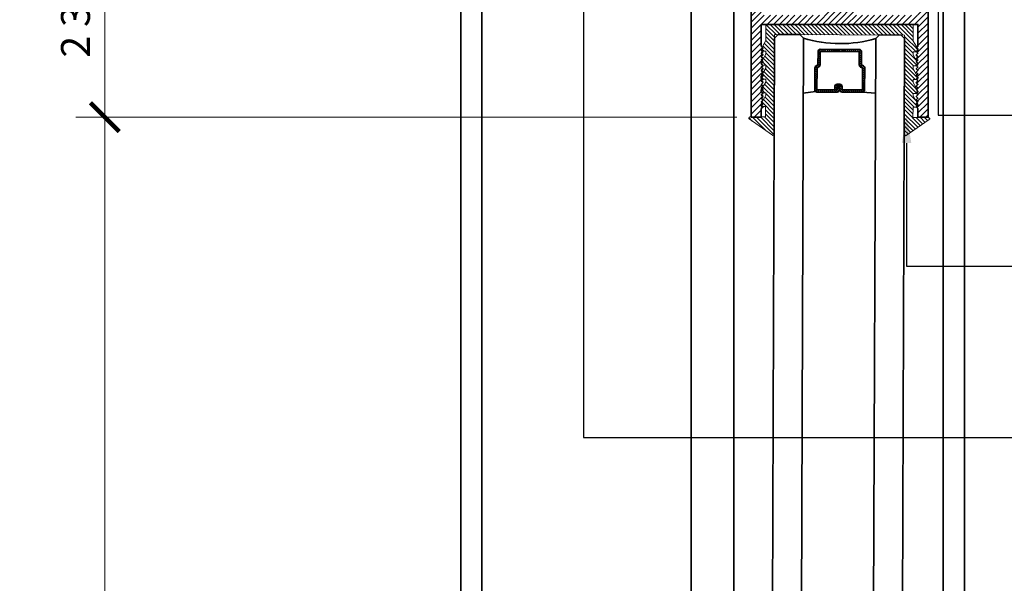
# Model space of a CAD drawing. Units: inches. Extents: x 11429 to 24807, y -8811 to -3310.
# Drawn here: x 11581 to 11589, y -3522 to -3517 of the extents above; entities that cross this region are included whole.
import ezdxf
from ezdxf import colors
from ezdxf.entities.mleader import LeaderData, LeaderLine
from ezdxf.math import Vec2, Vec3

# ---------------------------------------------------------------- set-up
doc = ezdxf.new("R2010")
doc.units = ezdxf.units.IN
doc.header["$LTSCALE"] = 0.5
doc.header["$MEASUREMENT"] = 0
doc.header["$PDSIZE"] = 1
doc.layers.get('Defpoints').update_dxf_attribs({"color": 251, "lineweight": 0})
for name, color, linetype, lineweight in [('Dimensions', 7, 'Continuous', 13), ('PRL - Glass', 5, 'Continuous', 35), ('PRL -Setting', 6, 'Continuous', 20), ('PRL Frame', 134, 'Continuous', 35), ('Text', 252, 'Continuous', 30)]:
    doc.layers.add(name, color=color, linetype=linetype, lineweight=lineweight)
doc.styles.get("Standard").update_dxf_attribs({"font": 'arial.ttf'})
doc.dimstyles.new('PRL$0', dxfattribs={"dimtxt": 0.125, "dimasz": 0.125, "dimexe": 0.125, "dimexo": 0.0625, "dimgap": 0.0625, "dimtad": 1, "dimdec": 4, "dimzin": 3, "dimdsep": 46, "dimlunit": 4, "dimtxsty": 'Standard', "dimblk": 'ARCHTICK', "dimcen": 0, "dimclrd": 256, "dimclre": 256, "dimclrt": 256, "dimazin": 0, "dimtfac": 1, "dimtdec": 4, "dimtofl": 0, "dimtmove": 0, "dimatfit": 3, "dimfxl": 0.125, "dimtfill": 1, "dimfrac": 2, "dimtolj": 1, "dimtzin": 0, "dimlwd": -1, "dimlwe": -1, "dimarcsym": 0})

# ---------------------------------------------------------------- blocks, each defined once
blk = doc.blocks.new('_ArchTick')
at = {"color": 0, "linetype": 'ByBlock', "const_width": 0.15}
blk.add_lwpolyline([(-0.5, -0.5), (0.5, 0.5)], dxfattribs=at)
blk = doc.blocks.new('_Open')
at = {"color": 0, "linetype": 'ByBlock', "lineweight": -2}
for p, q in [((-1, 0.167), (0, 0)), ((-1, -0.167), (0, 0)), ((0, 0), (-1, 0))]:
    blk.add_line(p, q, dxfattribs=at)
blk = doc.blocks.new('*D25')
at = {"layer": 'Defpoints', "color": 0, "transparency": 16777216}
for p in [(11584.3559, -3513.7803), (11578.4973, -3527.5389), (11582.6419, -3527.5389)]:
    blk.add_point(p, dxfattribs=at)
at = {"layer": 'Dimensions', "transparency": 16777216}
for p, q in [((11584.2309, -3513.7803), (11578.2473, -3513.7803)), ((11578.4973, -3513.7803), (11578.4973, -3527.2889))]:
    blk.add_line(p, q, dxfattribs=at)
at = {"layer": 'Dimensions', "transparency": 16777216, "xscale": 0.25, "yscale": 0.25, "zscale": 0.25}
for name, p, rotation in [('_ArchTick', (11578.4973, -3513.7803), 90), ('_Open', (11578.4973, -3527.5389), 270)]:
    blk.add_blockref(name, p, dxfattribs=dict(at, rotation=rotation))
at = {"layer": 'Dimensions', "transparency": 16777216, "insert": (11578.243, -3520.5346), "char_height": 0.25, "attachment_point": 5, "rotation": 90, "bg_fill": 3, "box_fill_scale": 1.25, "bg_fill_color": 256, "bg_fill_true_color": 13158600, "bg_fill_transparency": 0}
blk.add_mtext('\\A1;ROUGH OPENING', dxfattribs=at)
blk = doc.blocks.new('*D27')
at = {"layer": 'Defpoints', "color": 0, "transparency": 16777216}
for p in [(11584.3559, -3514.0316), (11579.8764, -3527.5389), (11582.6419, -3527.5389)]:
    blk.add_point(p, dxfattribs=at)
at = {"layer": 'Dimensions', "transparency": 16777216}
for p, q in [((11584.2309, -3514.0316), (11579.6264, -3514.0316)), ((11579.8764, -3514.0316), (11579.8764, -3527.2889))]:
    blk.add_line(p, q, dxfattribs=at)
at = {"layer": 'Dimensions', "transparency": 16777216, "xscale": 0.25, "yscale": 0.25, "zscale": 0.25}
for name, p, rotation in [('_ArchTick', (11579.8764, -3514.0316), 90), ('_Open', (11579.8764, -3527.5389), 270)]:
    blk.add_blockref(name, p, dxfattribs=dict(at, rotation=rotation))
at = {"layer": 'Dimensions', "transparency": 16777216, "insert": (11579.6221, -3520.6603), "char_height": 0.25, "attachment_point": 5, "rotation": 90, "bg_fill": 3, "box_fill_scale": 1.25, "bg_fill_color": 256, "bg_fill_true_color": 13158600, "bg_fill_transparency": 0}
blk.add_mtext('\\A1;NET FRAME DIMENSION', dxfattribs=at)
blk = doc.blocks.new('*D29')
at = {"layer": 'Defpoints', "color": 0, "transparency": 16777216}
for p in [(11586.8587, -3518.2816), (11581.2679, -3527.5389), (11582.6419, -3527.5389)]:
    blk.add_point(p, dxfattribs=at)
at = {"layer": 'Dimensions', "transparency": 16777216}
for p, q in [((11586.7337, -3518.2816), (11581.0179, -3518.2816)), ((11581.2679, -3518.2816), (11581.2679, -3527.2889))]:
    blk.add_line(p, q, dxfattribs=at)
at = {"layer": 'Dimensions', "transparency": 16777216, "xscale": 0.25, "yscale": 0.25, "zscale": 0.25}
for name, p, rotation in [('_ArchTick', (11581.2679, -3518.2816), 90), ('_Open', (11581.2679, -3527.5389), 270)]:
    blk.add_blockref(name, p, dxfattribs=dict(at, rotation=rotation))
at = {"layer": 'Dimensions', "transparency": 16777216, "insert": (11581.0135, -3522.7852), "char_height": 0.25, "attachment_point": 5, "rotation": 90, "bg_fill": 3, "box_fill_scale": 1.25, "bg_fill_color": 256, "bg_fill_true_color": 13158600, "bg_fill_transparency": 0}
blk.add_mtext('\\A1;DLO', dxfattribs=at)
blk = doc.blocks.new('*D30')
at = {"layer": 'Defpoints', "color": 0, "transparency": 16777216}
for p in [(11584.3459, -3516.1216), (11581.2679, -3518.2816), (11586.8587, -3518.2816)]:
    blk.add_point(p, dxfattribs=at)
at = {"layer": 'Dimensions', "transparency": 16777216}
for p, q in [((11584.2209, -3516.1216), (11581.0179, -3516.1216)), ((11581.2679, -3516.1216), (11581.2679, -3518.2816)), ((11586.7337, -3518.2816), (11581.0179, -3518.2816))]:
    blk.add_line(p, q, dxfattribs=at)
at = {"layer": 'Dimensions', "transparency": 16777216, "xscale": 0.25, "yscale": 0.25, "zscale": 0.25}
for p, rotation in [((11581.2679, -3516.1216), 90), ((11581.2679, -3518.2816), 270)]:
    blk.add_blockref('_ArchTick', p, dxfattribs=dict(at, rotation=rotation))
at = {"layer": 'Dimensions', "transparency": 16777216, "insert": (11581.0135, -3517.2016), "char_height": 0.25, "attachment_point": 5, "rotation": 90, "bg_fill": 3, "box_fill_scale": 1.25, "bg_fill_color": 256, "bg_fill_true_color": 13158600, "bg_fill_transparency": 0}
blk.add_mtext('\\A1;2 3/16"', dxfattribs=at)
blk = doc.blocks.new('*U125')
at = {"layer": 'PRL - Glass', "lineweight": -3}
h = blk.add_hatch(dxfattribs=at)
h.set_pattern_fill('ANSI31', color=256, scale=0.1, angle=90, style=0)
h.set_pattern_definition([(135, (12483.686798, -4476.136416), (-0.0088388348, -0.0088388348), [])])
edge = h.paths.add_edge_path()
edge.add_line((12370.3581, -4431.528), (12370.3581, -4431.504))
edge.add_arc((12370.3778, -4431.504), 0.0197, 90, 180, ccw=False)
edge.add_line((12370.3778, -4431.4843), (12370.4027, -4431.4843))
edge.add_line((12370.4027, -4431.4843), (12370.4027, -4431.504))
edge.add_line((12370.4027, -4431.504), (12370.3778, -4431.504))
edge.add_line((12370.3778, -4431.504), (12370.3778, -4431.528))
edge.add_line((12370.3778, -4431.528), (12370.4058, -4431.528))
edge.add_arc((12370.4058, -4431.5476), 0.0197, 0, 90, ccw=False)
edge.add_line((12370.4255, -4431.5476), (12370.4255, -4431.7233))
edge.add_arc((12370.4058, -4431.7233), 0.0197, -90, 0, ccw=False)
edge.add_line((12370.4058, -4431.743), (12370.2154, -4431.743))
edge.add_arc((12370.2154, -4431.7233), 0.0197, 204.54707, 270, ccw=False)
edge.add_line((12370.1975, -4431.7315), (12370.1902, -4431.7156))
edge.add_line((12370.1902, -4431.7156), (12370.0753, -4431.7156))
edge.add_arc((12370.0753, -4431.6959), 0.0197, 180, 270, ccw=False)
edge.add_line((12370.0556, -4431.6959), (12370.0556, -4431.3581))
edge.add_arc((12370.0753, -4431.3581), 0.0197, 90, 180, ccw=False)
edge.add_line((12370.0753, -4431.3384), (12370.1902, -4431.3384))
edge.add_line((12370.1902, -4431.3384), (12370.1975, -4431.3224))
edge.add_arc((12370.2154, -4431.3306), 0.0197, 90, 155.45293, ccw=False)
edge.add_line((12370.2154, -4431.3109), (12370.4058, -4431.3109))
edge.add_arc((12370.4058, -4431.3306), 0.0197, 0, 90, ccw=False)
edge.add_line((12370.4255, -4431.3306), (12370.4255, -4431.5063))
edge.add_arc((12370.4058, -4431.5063), 0.0197, -90, 0, ccw=False)
edge.add_line((12370.4058, -4431.526), (12370.3817, -4431.526))
edge.add_line((12370.3817, -4431.526), (12370.3817, -4431.5063))
edge.add_line((12370.3817, -4431.5063), (12370.4058, -4431.5063))
edge.add_line((12370.4058, -4431.5063), (12370.4058, -4431.3306))
edge.add_line((12370.4058, -4431.3306), (12370.2154, -4431.3306))
edge.add_line((12370.2154, -4431.3306), (12370.2081, -4431.3466))
edge.add_arc((12370.1902, -4431.3384), 0.0197, 270, 335.45293, ccw=False)
edge.add_line((12370.1902, -4431.3581), (12370.0753, -4431.3581))
edge.add_line((12370.0753, -4431.3581), (12370.0753, -4431.6959))
edge.add_line((12370.0753, -4431.6959), (12370.1902, -4431.6959))
edge.add_arc((12370.1902, -4431.7156), 0.0197, 24.54707, 90, ccw=False)
edge.add_line((12370.2081, -4431.7074), (12370.2154, -4431.7233))
edge.add_line((12370.2154, -4431.7233), (12370.4058, -4431.7233))
edge.add_line((12370.4058, -4431.7233), (12370.4058, -4431.5476))
edge.add_line((12370.4058, -4431.5476), (12370.3778, -4431.5476))
edge.add_arc((12370.3778, -4431.528), 0.0197, 180, 270, ccw=False)
at = {"layer": 'PRL - Glass'}
for p, q in [((12369.9608, -4430.9622), (12369.9295, -4430.9934)), ((12369.9295, -4430.9934), (12369.9295, -4431.1809)), ((12379.9003, -4430.9622), (12369.9608, -4430.9622)), ((12369.9295, -4431.1809), (12369.9608, -4431.2122)), ((12369.9608, -4431.2122), (12379.9003, -4431.2122)), ((12370.4198, -4431.3167), (12370.4349, -4431.2122)), ((12370.4255, -4431.7233), (12370.4349, -4431.8371)), ((12369.9608, -4431.8371), (12369.9295, -4431.8684)), ((12369.9608, -4431.8371), (12369.9295, -4431.8684)), ((12369.9295, -4431.8684), (12369.9295, -4432.0559)), ((12369.9295, -4431.8684), (12369.9295, -4432.0559)), ((12379.9003, -4431.8371), (12369.9608, -4431.8371)), ((12369.9295, -4432.0559), (12369.9608, -4432.0871)), ((12369.9295, -4432.0559), (12369.9608, -4432.0871)), ((12369.9295, -4432.0559), (12369.9608, -4432.0871)), ((12369.9295, -4432.0559), (12369.9608, -4432.0871)), ((12369.9295, -4432.0559), (12369.9608, -4432.0871)), ((12369.9608, -4432.0871), (12379.9003, -4432.0871))]:
    blk.add_line(p, q, dxfattribs=at)
blk.add_lwpolyline([(12370.3581, -4431.528), (12370.3581, -4431.504, -0.414214), (12370.3778, -4431.4843), (12370.4027, -4431.4843), (12370.4027, -4431.504), (12370.3778, -4431.504), (12370.3778, -4431.528), (12370.4058, -4431.528, -0.414214), (12370.4255, -4431.5476), (12370.4255, -4431.7233, -0.414214), (12370.4058, -4431.743), (12370.2154, -4431.743, -0.293619), (12370.1975, -4431.7315), (12370.1902, -4431.7156), (12370.0753, -4431.7156, -0.414214), (12370.0556, -4431.6959), (12370.0556, -4431.3581, -0.414214), (12370.0753, -4431.3384), (12370.1902, -4431.3384), (12370.1975, -4431.3224, -0.293619), (12370.2154, -4431.3109), (12370.4058, -4431.3109, -0.414214), (12370.4255, -4431.3306), (12370.4255, -4431.5063, -0.414214), (12370.4058, -4431.526), (12370.3817, -4431.526), (12370.3817, -4431.5063), (12370.4058, -4431.5063), (12370.4058, -4431.3306), (12370.2154, -4431.3306), (12370.2081, -4431.3466, -0.293619), (12370.1902, -4431.3581), (12370.0753, -4431.3581), (12370.0753, -4431.6959), (12370.1902, -4431.6959, -0.293619), (12370.2081, -4431.7074), (12370.2154, -4431.7233), (12370.4058, -4431.7233), (12370.4058, -4431.5476), (12370.3778, -4431.5476, -0.414214)], format="xyb", close=True, dxfattribs=at)
blk.add_arc((12368.9092, -4431.5247), 1.097, 343.44951, 16.55049, dxfattribs=at)

msp = doc.modelspace()

# ---------------------------------------------------------------- hatches: boundary and pattern name
at = {"layer": 'PRL Frame'}
h = msp.add_hatch(dxfattribs=at)
h.set_pattern_fill('ANSI31', color=256, scale=0.3)
h.set_pattern_definition([(45, (1445.3804, 1499.116618), (-0.0265165043, 0.0265165043), [])])
h.paths.add_polyline_path([(11586.96119, -3518.16258), (11586.94619, -3518.17758), (11586.96119, -3518.19258), (11586.94619, -3518.20758), (11586.94619, -3518.28158), (11586.85873, -3518.28158), (11586.85873, -3515.28165), (11587.21744, -3515.28165), (11587.09244, -3515.53165), (11587.27994, -3515.53165), (11587.27994, -3515.90665), (11587.96744, -3515.90665), (11587.96744, -3515.53165), (11588.15494, -3515.53165), (11588.02994, -3515.28165), (11588.38865, -3515.28165), (11588.38865, -3518.28158), (11588.30119, -3518.28158), (11588.30119, -3518.20758), (11588.28619, -3518.19258), (11588.30119, -3518.17758), (11588.28619, -3518.16258), (11588.30119, -3518.14758), (11588.28619, -3518.13258), (11588.30119, -3518.11758), (11588.28619, -3518.10258), (11588.30119, -3518.08758), (11588.28619, -3518.07258), (11588.30119, -3518.05758), (11588.28619, -3518.04258), (11588.30119, -3518.02758), (11588.28619, -3518.01258), (11588.30119, -3517.99758), (11588.28619, -3517.98258), (11588.30119, -3517.96758), (11588.28619, -3517.95258), (11588.30119, -3517.93758), (11588.28619, -3517.92258), (11588.30119, -3517.90758), (11588.28619, -3517.89258), (11588.30119, -3517.87758), (11588.28619, -3517.86258), (11588.30119, -3517.84758), (11588.28619, -3517.83258), (11588.30119, -3517.81758), (11588.28619, -3517.80258), (11588.30119, -3517.78758), (11588.28619, -3517.77258), (11588.30119, -3517.75758), (11588.28619, -3517.74258), (11588.30119, -3517.72758), (11588.28619, -3517.71258), (11588.30119, -3517.69758), (11588.28619, -3517.68258), (11588.30119, -3517.66758), (11588.30119, -3517.47858), (11586.94619, -3517.47858), (11586.94619, -3517.66758), (11586.96119, -3517.68258), (11586.94619, -3517.69758), (11586.96119, -3517.71258), (11586.94619, -3517.72758), (11586.96119, -3517.74258), (11586.94619, -3517.75758), (11586.96119, -3517.77258), (11586.94619, -3517.78758), (11586.96119, -3517.80258), (11586.94619, -3517.81758), (11586.96119, -3517.83258), (11586.94619, -3517.84758), (11586.96119, -3517.86258), (11586.94619, -3517.87758), (11586.96119, -3517.89258), (11586.94619, -3517.90758), (11586.96119, -3517.92258), (11586.94619, -3517.93758), (11586.96119, -3517.95258), (11586.94619, -3517.96758), (11586.96119, -3517.98258), (11586.94619, -3517.99758), (11586.96119, -3518.01258), (11586.94619, -3518.02758), (11586.96119, -3518.04258), (11586.94619, -3518.05758), (11586.96119, -3518.07258), (11586.94619, -3518.08758), (11586.96119, -3518.10258), (11586.94619, -3518.11758), (11586.96119, -3518.13258), (11586.94619, -3518.14758)])
edge = h.paths.add_edge_path(flags=16)
edge.add_line((11586.94619, -3515.65665), (11586.94619, -3517.39858))
edge.add_line((11586.94619, -3517.39858), (11587.46169, -3517.39858))
edge.add_arc((11587.46169, -3517.36658), 0.032, 270, 388.411247)
edge.add_arc((11587.61869, -3517.28165), 0.1465, 141.893592, 208.411247, ccw=False)
edge.add_line((11587.50341, -3517.19124), (11587.5622, -3517.19124))
edge.add_arc((11587.541, -3517.20449), 0.025, -44.802376, 32, ccw=False)
edge.add_arc((11587.61869, -3517.28165), 0.0845, 135.197624, 404.802376)
edge.add_arc((11587.69639, -3517.20449), 0.025, 148, 224.802376, ccw=False)
edge.add_line((11587.67518, -3517.19124), (11587.73397, -3517.19124))
edge.add_arc((11587.61869, -3517.28165), 0.1465, -28.411247, 38.106408, ccw=False)
edge.add_arc((11587.77569, -3517.36658), 0.032, 151.588753, 270)
edge.add_line((11587.77569, -3517.39858), (11588.30119, -3517.39858))
edge.add_line((11588.30119, -3517.39858), (11588.30119, -3515.65665))
edge.add_line((11588.30119, -3515.65665), (11588.09244, -3515.65665))
edge.add_line((11588.09244, -3515.65665), (11588.09244, -3516.07215))
edge.add_line((11588.09244, -3516.07215), (11587.65369, -3516.07215))
edge.add_line((11587.65369, -3516.07215), (11587.65369, -3516.13932))
edge.add_arc((11587.61869, -3516.28158), 0.1465, -38.106408, 76.17791, ccw=False)
edge.add_line((11587.73397, -3516.37199), (11587.67518, -3516.37199))
edge.add_arc((11587.69639, -3516.35874), 0.025, 135.197624, 212, ccw=False)
edge.add_arc((11587.61869, -3516.28158), 0.0845, 315.197624, 584.802376)
edge.add_arc((11587.541, -3516.35874), 0.025, -32, 44.802376, ccw=False)
edge.add_line((11587.5622, -3516.37199), (11587.50341, -3516.37199))
edge.add_arc((11587.61869, -3516.28158), 0.1465, 103.82209, 218.106408, ccw=False)
edge.add_line((11587.58369, -3516.13932), (11587.58369, -3516.07215))
edge.add_line((11587.58369, -3516.07215), (11587.15494, -3516.07215))
edge.add_line((11587.15494, -3516.07215), (11587.15494, -3515.65665))
edge.add_line((11587.15494, -3515.65665), (11586.94619, -3515.65665))

# ---------------------------------------------------------------- linework, layer by layer
for p, q in [((11584.34589, -3516.12158), (11584.34589, -3527.5389)), ((11584.34589, -3527.5389), (11584.34589, -3516.12158)), ((11584.5299, -3527.5389), (11584.5299, -3516.12158)), ((11586.3399, -3527.5389), (11586.3399, -3516.12158)), ((11586.70821, -3527.39885), (11586.70821, -3516.12158)), ((11588.51821, -3527.54173), (11588.51821, -3516.12158)), ((11588.70252, -3527.54207), (11588.70252, -3516.12158))]:
    msp.add_line(p, q, dxfattribs=at)
msp.add_lwpolyline([(11588.38865, -3515.28165), (11588.38865, -3518.28158), (11588.30119, -3518.28158), (11588.30119, -3518.20758), (11588.28619, -3518.19258), (11588.30119, -3518.17758), (11588.28619, -3518.16258), (11588.30119, -3518.14758), (11588.28619, -3518.13258), (11588.30119, -3518.11758), (11588.28619, -3518.10258), (11588.30119, -3518.08758), (11588.28619, -3518.07258), (11588.30119, -3518.05758), (11588.28619, -3518.04258), (11588.30119, -3518.02758), (11588.28619, -3518.01258), (11588.30119, -3517.99758), (11588.28619, -3517.98258), (11588.30119, -3517.96758), (11588.28619, -3517.95258), (11588.30119, -3517.93758), (11588.28619, -3517.92258), (11588.30119, -3517.90758), (11588.28619, -3517.89258), (11588.30119, -3517.87758), (11588.28619, -3517.86258), (11588.30119, -3517.84758), (11588.28619, -3517.83258), (11588.30119, -3517.81758), (11588.28619, -3517.80258), (11588.30119, -3517.78758), (11588.28619, -3517.77258), (11588.30119, -3517.75758), (11588.28619, -3517.74258), (11588.30119, -3517.72758), (11588.28619, -3517.71258), (11588.30119, -3517.69758), (11588.28619, -3517.68258), (11588.30119, -3517.66758), (11588.30119, -3517.47858), (11586.94619, -3517.47858), (11586.94619, -3517.66758), (11586.96119, -3517.68258), (11586.94619, -3517.69758), (11586.96119, -3517.71258), (11586.94619, -3517.72758), (11586.96119, -3517.74258), (11586.94619, -3517.75758), (11586.96119, -3517.77258), (11586.94619, -3517.78758), (11586.96119, -3517.80258), (11586.94619, -3517.81758), (11586.96119, -3517.83258), (11586.94619, -3517.84758), (11586.96119, -3517.86258), (11586.94619, -3517.87758), (11586.96119, -3517.89258), (11586.94619, -3517.90758), (11586.96119, -3517.92258), (11586.94619, -3517.93758), (11586.96119, -3517.95258), (11586.94619, -3517.96758), (11586.96119, -3517.98258), (11586.94619, -3517.99758), (11586.96119, -3518.01258), (11586.94619, -3518.02758), (11586.96119, -3518.04258), (11586.94619, -3518.05758), (11586.96119, -3518.07258), (11586.94619, -3518.08758), (11586.96119, -3518.10258), (11586.94619, -3518.11758), (11586.96119, -3518.13258), (11586.94619, -3518.14758), (11586.96119, -3518.16258), (11586.94619, -3518.17758), (11586.96119, -3518.19258), (11586.94619, -3518.20758), (11586.94619, -3518.28158), (11586.85873, -3518.28158), (11586.85873, -3515.28165)], dxfattribs=at)

# ---------------------------------------------------------------- block references
at = {"layer": 'PRL - Glass', "xscale": -1, "rotation": 89.78850487873407}
msp.add_blockref('*U125', (7201.78975, 8868.63495), dxfattribs=at)

# ---------------------------------------------------------------- leaders
at = {"layer": 'Text'}
ml = msp.add_multileader_mtext('Standard', dxfattribs=at)
ml.set_content('\\A1;{\\f@Arial Unicode MS|b0|i0|c0|p34;PILE WEATHER STRIP\\P(BLACK )}', color=256)
ml.set_leader_properties()
ml.build(insert=Vec2(0, 0))
ml.multileader.update_dxf_attribs({"dogleg_length": 0.20396, "arrow_head_size": 0.25, "scale": 2})
ctx = ml.context
ctx.base_point, ctx.scale, ctx.char_height, ctx.arrow_head_size, ctx.landing_gap_size, ctx.plane_origin = Vec3(11591.45577, -3518.2625), 2, 0.25, 0.25, 0.125, Vec3(11589.42721, -3519.5406)
notes = []
notes.append((ctx, [(0, (1, 1, 0), (11588.47746, -3518.2625), (1, 0), 2.9783, [(0, [(11588.47703, -3515.95401)], 0, [])])]))
ctx.mtext.insert, ctx.mtext.width, ctx.mtext.flow_direction = Vec3(11591.58077, -3518.10868), 7.8466001, 5
ml = msp.add_multileader_mtext('Standard', dxfattribs=at)
ml.set_content('\\A1;{\\f@Arial Unicode MS|b0|i0|c0|p34;2-3/16" WIDE BEAUTY CAP\\P6063-T5 ALUMINUM \\PWITH  628 / CLEAR ANODIZED FINISH}', color=256)
ml.set_leader_properties()
ml.build(insert=Vec2(0, 0))
ml.multileader.update_dxf_attribs({"dogleg_length": 0.20396, "arrow_head_size": 0.25, "scale": 2})
ctx = ml.context
ctx.base_point, ctx.scale, ctx.char_height, ctx.arrow_head_size, ctx.landing_gap_size, ctx.plane_origin = Vec3(11591.45577, -3521.05483), 2, 0.25, 0.25, 0.125, Vec3(11589.42721, -3521.00991)
notes.append((ctx, [(0, (1, 1, 0), (11585.409, -3521.05483), (1, 0), 6.04677, [(0, [(11585.40906, -3516.26314)], 0, [])])]))
ctx.mtext.insert, ctx.mtext.width, ctx.mtext.flow_direction = Vec3(11591.58077, -3520.9277), 5.8393855, 5
ml = msp.add_multileader_mtext('Standard', dxfattribs=at)
ml.set_content('{\\f@Arial Unicode MS|b0|i0|c0|p34;GASKET FOR (1 1/8" GLASS)\\PPART# BL-4514}', color=256)
ml.set_leader_properties()
ml.build(insert=Vec2(0, 0))
ml.multileader.update_dxf_attribs({"dogleg_length": 3.02338, "arrow_head_size": 0.25, "scale": 2})
ctx = ml.context
ctx.base_point, ctx.scale, ctx.char_height, ctx.arrow_head_size, ctx.landing_gap_size, ctx.plane_origin = Vec3(11591.45577, -3519.5701), 2, 0.25, 0.25, 0.125, Vec3(11589.42721, -3523.87734)
notes.append((ctx, [(0, (1, 1, 0), (11588.20331, -3519.5701), (1, 0), 3.25245, [(0, [(11588.20253, -3518.25564)], 0, [])])]))
ctx.mtext.insert, ctx.mtext.width, ctx.mtext.flow_direction = Vec3(11591.58077, -3519.44297), 7.8466001, 5
for ctx, leaders in notes:
    for number, flags, end, landing, length, lines in leaders:
        leader = LeaderData()
        leader.index, (leader.has_last_leader_line, leader.has_dogleg_vector, leader.attachment_direction) = number, flags
        leader.last_leader_point, leader.dogleg_vector, leader.dogleg_length = Vec3(end), Vec3(landing), length
        for number, points, colour, breaks in lines:
            line = LeaderLine()
            line.index, line.vertices, line.color, line.breaks = number, Vec3.list(points), colors.encode_raw_color(colour), breaks
            leader.lines.append(line)
        ctx.leaders.append(leader)

# ---------------------------------------------------------------- next in the draw order: dimensions: what is measured, and where the dimension line sits
at = {"layer": 'Dimensions'}
dim = msp.add_linear_dim(base=(11578.49732, -3527.5389), p1=(11584.35589, -3513.78034), p2=(11582.64193, -3527.5389), angle=270, text='ROUGH OPENING', dimstyle='PRL$0', override={"dimblk1": 'ArchTick', "dimblk2": 'Open', "dimsah": 1, "dimse2": 1}, dxfattribs=at)
dim.commit()
dim.dimension.update_dxf_attribs({"geometry": '*D25', "text_midpoint": (11578.24298, -3520.53462)})

# ---------------------------------------------------------------- next in the draw order: dimensions: what is measured, and where the dimension line sits
dim = msp.add_linear_dim(base=(11579.87641, -3527.5389), p1=(11584.35589, -3514.03165), p2=(11582.64193, -3527.5389), angle=270, text='NET FRAME DIMENSION', dimstyle='PRL$0', override={"dimblk1": 'ArchTick', "dimblk2": 'Open', "dimsah": 1, "dimse2": 1}, dxfattribs=at)
dim.commit()
dim.dimension.update_dxf_attribs({"geometry": '*D27', "text_midpoint": (11579.62206, -3520.66028)})

# ---------------------------------------------------------------- next in the draw order: dimensions: what is measured, and where the dimension line sits
dim = msp.add_linear_dim(base=(11581.26787, -3527.5389), p1=(11586.85873, -3518.28158), p2=(11582.64193, -3527.5389), angle=270, text='DLO', dimstyle='PRL$0', override={"dimblk1": 'ArchTick', "dimblk2": 'Open', "dimsah": 1, "dimse2": 1}, dxfattribs=at)
dim.commit()
dim.dimension.update_dxf_attribs({"geometry": '*D29', "text_midpoint": (11581.01352, -3522.78524)})

# ---------------------------------------------------------------- next in the draw order: dimensions: what is measured, and where the dimension line sits
dim = msp.add_linear_dim(base=(11581.26787, -3518.28158), p1=(11584.34589, -3516.12158), p2=(11586.85873, -3518.28158), angle=90, dimstyle='PRL$0', dxfattribs=at)
dim.commit()
dim.dimension.update_dxf_attribs({"geometry": '*D30', "text_midpoint": (11581.01352, -3517.20158)})

# ---------------------------------------------------------------- next in the draw order: hatches: boundary and pattern name
at = {"layer": 'PRL -Setting'}
h = msp.add_hatch(dxfattribs=at)
h.set_pattern_fill('ANSI31', color=256, scale=0.2, angle=90)
h.set_pattern_definition([(135, (522.861438, -333.387245), (-0.01767766953, -0.01767766953), [])])
edge = h.paths.add_edge_path()
edge.add_arc((11588.19267, -3518.43302), 0.01, 179.788505, 304.610894, ccw=False)
edge.add_line((11588.18267, -3518.43299), (11588.18574, -3517.60162))
edge.add_line((11588.18574, -3517.60162), (11588.18585, -3517.57037))
edge.add_line((11588.18585, -3517.57037), (11587.06086, -3517.56622))
edge.add_line((11587.06086, -3517.56622), (11587.05768, -3518.42883))
edge.add_arc((11587.04768, -3518.4288), 0.01, 234.966115, 359.788505, ccw=False)
edge.add_line((11587.04194, -3518.43699), (11586.84214, -3518.29691))
edge.add_arc((11586.84788, -3518.28872), 0.01, 89.788505, 234.966115, ccw=False)
edge.add_line((11586.84792, -3518.27872), (11586.98323, -3518.27922))
edge.add_line((11586.98323, -3518.27922), (11586.98356, -3518.19022))
edge.add_line((11586.98356, -3518.19022), (11586.96141, -3518.19014))
edge.add_line((11586.96141, -3518.19014), (11586.94647, -3518.17508))
edge.add_line((11586.94647, -3518.17508), (11586.96152, -3518.16014))
edge.add_line((11586.96152, -3518.16014), (11586.95109, -3518.14963))
edge.add_line((11586.95109, -3518.14963), (11586.98392, -3518.09326))
edge.add_line((11586.98392, -3518.09326), (11586.984, -3518.0713))
edge.add_line((11586.984, -3518.0713), (11586.96077, -3518.07121))
edge.add_line((11586.96077, -3518.07121), (11586.96185, -3518.07014))
edge.add_line((11586.96185, -3518.07014), (11586.94691, -3518.05508))
edge.add_line((11586.94691, -3518.05508), (11586.96196, -3518.04014))
edge.add_line((11586.96196, -3518.04014), (11586.953, -3518.03111))
edge.add_line((11586.953, -3518.03111), (11586.98435, -3517.97728))
edge.add_line((11586.98435, -3517.97728), (11586.98444, -3517.9513))
edge.add_line((11586.98444, -3517.9513), (11586.96122, -3517.95121))
edge.add_line((11586.96122, -3517.95121), (11586.9623, -3517.95014))
edge.add_line((11586.9623, -3517.95014), (11586.94735, -3517.93509))
edge.add_line((11586.94735, -3517.93509), (11586.96241, -3517.92014))
edge.add_line((11586.96241, -3517.92014), (11586.95344, -3517.91111))
edge.add_line((11586.95344, -3517.91111), (11586.98479, -3517.85728))
edge.add_line((11586.98479, -3517.85728), (11586.98489, -3517.8313))
edge.add_line((11586.98489, -3517.8313), (11586.96166, -3517.83121))
edge.add_line((11586.96166, -3517.83121), (11586.96274, -3517.83014))
edge.add_line((11586.96274, -3517.83014), (11586.94779, -3517.81509))
edge.add_line((11586.94779, -3517.81509), (11586.96285, -3517.80014))
edge.add_line((11586.96285, -3517.80014), (11586.95389, -3517.79111))
edge.add_line((11586.95389, -3517.79111), (11586.98523, -3517.73728))
edge.add_line((11586.98523, -3517.73728), (11586.98533, -3517.7113))
edge.add_line((11586.98533, -3517.7113), (11586.9621, -3517.71121))
edge.add_line((11586.9621, -3517.71121), (11586.96318, -3517.71014))
edge.add_line((11586.96318, -3517.71014), (11586.94824, -3517.69509))
edge.add_line((11586.94824, -3517.69509), (11586.96329, -3517.68014))
edge.add_line((11586.96329, -3517.68014), (11586.95433, -3517.67111))
edge.add_line((11586.95433, -3517.67111), (11586.98568, -3517.61728))
edge.add_line((11586.98568, -3517.61728), (11586.9862, -3517.47623))
edge.add_line((11586.9862, -3517.47623), (11588.26119, -3517.48093))
edge.add_line((11588.26119, -3517.48093), (11588.26066, -3517.62199))
edge.add_line((11588.26066, -3517.62199), (11588.2955, -3517.68285))
edge.add_line((11588.2955, -3517.68285), (11588.29328, -3517.68505))
edge.add_line((11588.29328, -3517.68505), (11588.30149, -3517.69333))
edge.add_arc((11588.28867, -3517.70111), 0.015, -15.785468, 31.266405, ccw=False)
edge.add_line((11588.30311, -3517.70519), (11588.29265, -3517.71557))
edge.add_arc((11588.28867, -3517.70111), 0.015, 269.788505, 285.362478, ccw=False)
edge.add_line((11588.28862, -3517.71611), (11588.26032, -3517.71601))
edge.add_line((11588.26032, -3517.71601), (11588.26022, -3517.74199))
edge.add_line((11588.26022, -3517.74199), (11588.29506, -3517.80285))
edge.add_line((11588.29506, -3517.80285), (11588.29284, -3517.80505))
edge.add_line((11588.29284, -3517.80505), (11588.30105, -3517.81332))
edge.add_arc((11588.28823, -3517.82111), 0.015, -15.785468, 31.266405, ccw=False)
edge.add_line((11588.30266, -3517.82519), (11588.2922, -3517.83557))
edge.add_arc((11588.28823, -3517.82111), 0.015, 269.788505, 285.362478, ccw=False)
edge.add_line((11588.28817, -3517.83611), (11588.25987, -3517.836))
edge.add_line((11588.25987, -3517.836), (11588.25978, -3517.86199))
edge.add_line((11588.25978, -3517.86199), (11588.29462, -3517.92285))
edge.add_line((11588.29462, -3517.92285), (11588.2924, -3517.92505))
edge.add_line((11588.2924, -3517.92505), (11588.30061, -3517.93332))
edge.add_arc((11588.28779, -3517.94111), 0.015, -15.785468, 31.266405, ccw=False)
edge.add_line((11588.30222, -3517.94519), (11588.29176, -3517.95557))
edge.add_arc((11588.28779, -3517.94111), 0.015, 269.788505, 285.362478, ccw=False)
edge.add_line((11588.28773, -3517.95611), (11588.25943, -3517.956))
edge.add_line((11588.25943, -3517.956), (11588.25934, -3517.98198))
edge.add_line((11588.25934, -3517.98198), (11588.29417, -3518.04285))
edge.add_line((11588.29417, -3518.04285), (11588.29195, -3518.04505))
edge.add_line((11588.29195, -3518.04505), (11588.30017, -3518.05332))
edge.add_arc((11588.28734, -3518.06111), 0.015, -15.785468, 31.266405, ccw=False)
edge.add_line((11588.30178, -3518.06519), (11588.29132, -3518.07557))
edge.add_arc((11588.28734, -3518.06111), 0.015, 269.788505, 285.362478, ccw=False)
edge.add_line((11588.28729, -3518.07611), (11588.25899, -3518.076))
edge.add_line((11588.25899, -3518.076), (11588.25891, -3518.09796))
edge.add_line((11588.25891, -3518.09796), (11588.29521, -3518.16138))
edge.add_line((11588.29521, -3518.16138), (11588.29151, -3518.16505))
edge.add_line((11588.29151, -3518.16505), (11588.30327, -3518.1769))
edge.add_arc((11588.28861, -3518.18004), 0.015, -12.508772, 12.085782, ccw=False)
edge.add_line((11588.30325, -3518.18329), (11588.29175, -3518.19471))
edge.add_arc((11588.28861, -3518.18004), 0.015, 269.788505, 282.085782, ccw=False)
edge.add_line((11588.28855, -3518.19504), (11588.25855, -3518.19493))
edge.add_line((11588.25855, -3518.19493), (11588.25822, -3518.28393))
edge.add_line((11588.25822, -3518.28393), (11588.39353, -3518.28443))
edge.add_arc((11588.3935, -3518.29443), 0.01, -55.389106, 89.788505, ccw=False)
edge.add_line((11588.39918, -3518.30266), (11588.19835, -3518.44125))

# ---------------------------------------------------------------- next in the draw order: linework, layer by layer
msp.add_lwpolyline([(11588.30169, -3517.69366), (11588.26066, -3517.62199), (11588.26119, -3517.48093), (11586.9862, -3517.47623), (11586.98568, -3517.61728), (11586.94412, -3517.68865, 0.5773503), (11586.95703, -3517.71119), (11586.98533, -3517.7113), (11586.98523, -3517.73728), (11586.94368, -3517.80865, 0.5773503), (11586.95658, -3517.83119), (11586.98489, -3517.8313), (11586.98479, -3517.85728), (11586.94323, -3517.92864, 0.5773503), (11586.95614, -3517.95119), (11586.98444, -3517.9513), (11586.98435, -3517.97728), (11586.94279, -3518.04864, 0.5773503), (11586.9557, -3518.07119), (11586.984, -3518.0713), (11586.98392, -3518.09326), (11586.94065, -3518.16756, 0.5773503), (11586.95356, -3518.19011), (11586.98356, -3518.19022), (11586.98323, -3518.27922), (11586.84792, -3518.27872, 0.7344226), (11586.84214, -3518.29691), (11587.04194, -3518.43699, 0.6057551), (11587.05768, -3518.42883), (11587.06086, -3517.56622), (11588.18585, -3517.57037), (11588.18267, -3518.43299, 0.6057551), (11588.19835, -3518.44125), (11588.39918, -3518.30266, 0.7344226), (11588.39353, -3518.28443), (11588.25822, -3518.28393), (11588.25855, -3518.19493), (11588.28855, -3518.19504, 0.5773503), (11588.30162, -3518.17259), (11588.25891, -3518.09796), (11588.25899, -3518.076), (11588.28729, -3518.07611, 0.5773503), (11588.30036, -3518.05366), (11588.25934, -3517.98198), (11588.25943, -3517.956), (11588.28773, -3517.95611, 0.5773503), (11588.30081, -3517.93366), (11588.25978, -3517.86199), (11588.25987, -3517.836), (11588.28817, -3517.83611, 0.5773503), (11588.30125, -3517.81366), (11588.26022, -3517.74199), (11588.26032, -3517.71601), (11588.28862, -3517.71611, 0.5773503)], format="xyb", close=True, dxfattribs=at)

doc.saveas('drawing.dxf')
